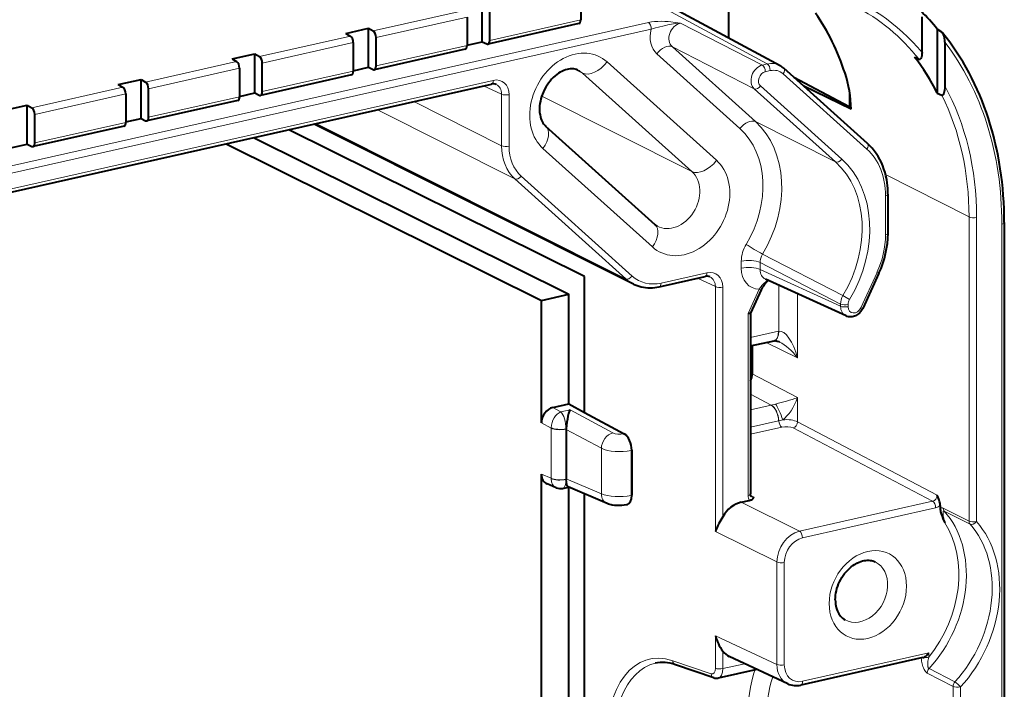
# Model space of a CAD drawing. Extents: x 0 to 420, y 0 to 297.
# Drawn here: x 383 to 401, y 256 to 268 of the extents above; entities that cross this region are included whole.
import ezdxf

# ---------------------------------------------------------------- set-up
doc = ezdxf.new("R2010")
doc.units = 0

msp = doc.modelspace()

# ---------------------------------------------------------------- linework, layer by layer
at = {"color": 7, "lineweight": 40}
for p, q in [((393.489807, 268.659088), (393.489807, 268.136719)), ((396.206573, 267.806549), (396.206573, 268.683411)), ((391.681641, 267.736938), (391.681641, 268.453461)), ((395.054688, 268.427307), (397.148376, 267.298981)), ((391.401367, 268.189087), (391.401367, 267.666718)), ((391.819031, 267.760712), (391.819031, 268.283081)), ((399.755188, 267.539093), (399.755188, 268.195374)), ((389.175476, 267.889465), (389.59317, 267.983459)), ((389.59317, 267.983459), (389.677551, 267.93457)), ((389.59317, 267.266968), (389.59317, 267.983459)), ((393.456787, 268.067719), (391.786041, 267.691742)), ((400.120605, 267.91214), (400.035461, 267.968048)), ((400.035461, 267.968048), (400.035461, 266.793488)), ((389.175476, 267.889465), (389.259827, 267.840576)), ((389.730591, 267.290741), (389.730591, 267.81311)), ((389.312897, 267.719086), (389.312897, 267.196716)), ((391.368347, 267.597748), (389.697571, 267.221741)), ((391.401367, 267.673889), (391.681641, 267.736938)), ((391.681641, 267.736938), (391.764557, 267.695068)), ((400.172882, 267.72937), (400.172882, 266.92514)), ((387.087006, 267.419495), (387.5047, 267.513489)), ((387.087006, 267.419495), (387.171387, 267.370605)), ((387.5047, 267.513489), (387.589081, 267.4646)), ((387.5047, 266.796967), (387.5047, 267.513489)), ((399.617767, 267.454224), (399.700714, 267.413177)), ((387.224426, 267.249084), (387.224426, 266.726746)), ((387.64212, 266.82074), (387.64212, 267.343109)), ((389.312897, 267.203888), (389.59317, 267.266968)), ((389.59317, 267.266968), (389.676086, 267.225098)), ((398.755005, 265.866547), (397.216339, 267.251068)), ((384.998535, 266.949493), (385.41626, 267.043488)), ((385.41626, 267.043488), (385.50061, 266.994598)), ((385.41626, 266.326965), (385.41626, 267.043488)), ((389.279877, 267.127747), (387.6091, 266.75174)), ((397.400604, 267.085297), (398.417664, 266.546204)), ((360.732849, 259.955933), (391.848938, 266.958374)), ((384.998535, 266.949493), (385.082916, 266.900604)), ((385.55365, 266.350739), (385.55365, 266.873108)), ((398.453766, 266.499207), (397.584595, 266.919739)), ((385.135956, 266.779114), (385.135956, 266.256744)), ((387.224426, 266.733887), (387.5047, 266.796967)), ((387.5047, 266.796967), (387.587646, 266.755096)), ((400.035461, 266.793488), (400.118408, 266.753113)), ((382.910095, 266.479492), (383.327789, 266.573486)), ((383.327789, 266.573486), (383.41214, 266.524597)), ((383.327789, 265.856995), (383.327789, 266.573486)), ((387.191406, 266.657745), (385.52066, 266.281769)), ((383.46521, 265.880737), (383.46521, 266.403107)), ((385.135956, 266.263916), (385.41626, 266.326965)), ((385.41626, 266.326965), (385.499176, 266.285095)), ((385.102966, 266.187744), (383.43219, 265.811768)), ((393.557678, 263.42868), (388.132355, 266.122009)), ((394.456909, 263.289398), (388.594299, 266.225952)), ((392.843445, 266.188843), (394.851837, 264.381653)), ((387.48111, 265.975433), (393.26825, 263.102539)), ((383.047516, 265.793915), (383.327789, 265.856995)), ((383.327789, 265.856995), (383.410706, 265.815125)), ((386.979584, 265.862579), (392.766724, 262.989655)), ((399.130676, 264.939087), (399.130676, 264.2229)), ((401.266357, 264.417206), (401.266357, 243.723633)), ((393.557678, 260.932495), (393.557678, 263.42868)), ((394.931274, 263.237885), (395.772919, 263.427307)), ((398.964844, 263.488098), (398.667664, 262.842194)), ((398.36203, 262.703796), (396.879791, 263.378357)), ((392.766724, 262.989655), (393.26825, 263.102539)), ((393.26825, 261.08847), (393.26825, 263.102539)), ((396.802612, 263.180634), (396.60614, 262.753601)), ((392.766724, 260.740845), (392.766724, 262.989655)), ((396.606506, 262.755249), (396.606506, 259.43689)), ((396.606506, 262.152161), (397.039215, 262.249542)), ((396.636169, 262.158844), (396.636169, 261.641693)), ((397.039429, 262.249603), (397.040558, 262.249847)), ((392.975433, 261.022583), (393.26825, 261.08847)), ((393.26825, 261.08847), (393.557678, 260.932495)), ((393.557678, 260.932495), (394.286255, 260.539795)), ((393.223328, 260.622467), (393.223328, 260.630371)), ((393.223328, 260.622467), (393.223328, 259.715302)), ((394.425934, 260.237671), (394.425934, 259.413116)), ((392.766724, 251.813751), (392.766724, 259.800842)), ((393.036469, 259.550598), (392.870911, 259.621063)), ((393.223328, 259.715302), (393.223328, 259.707397)), ((393.160461, 259.539337), (393.263855, 259.562622)), ((393.974152, 259.260315), (393.259521, 259.564453)), ((393.26825, 252.161407), (393.26825, 259.563599)), ((393.557678, 252.005417), (393.557678, 259.437561)), ((396.435547, 259.285217), (396.584259, 259.318665)), ((394.33902, 259.239685), (394.331726, 259.238037)), ((400.089294, 259.225586), (400.089294, 259.167023)), ((397.288635, 255.952698), (396.216217, 256.454712)), ((399.770111, 256.433777), (397.528381, 255.929306)), ((399.770111, 256.433777), (399.782623, 256.437653)), ((395.931976, 256.062256), (395.22699, 256.302094)), ((396.723419, 256.217285), (396.013245, 256.057465))]:
    msp.add_line(p, q, dxfattribs=at)
at = {"color": 7, "lineweight": 18}
for p, q in [((389.677551, 267.93457), (391.348297, 268.310577)), ((394.92627, 268.398438), (396.913666, 267.327362)), ((389.730591, 267.81311), (391.401367, 268.189087)), ((393.489807, 268.136719), (391.819031, 267.760712)), ((324.989929, 252.259766), (394.78479, 267.966583)), ((325.508881, 252.511108), (394.730316, 268.088867)), ((395.318695, 268.076385), (396.823669, 267.307129)), ((387.589081, 267.4646), (389.259827, 267.840576)), ((387.64212, 267.343109), (389.312897, 267.719086)), ((391.401367, 267.666718), (389.730591, 267.290741)), ((395.171021, 267.642151), (396.696381, 266.269592)), ((395.171021, 267.642151), (396.676025, 266.872864)), ((394.887146, 267.513611), (396.412476, 266.141052)), ((385.50061, 266.994598), (387.171387, 267.370605)), ((385.55365, 266.873108), (387.224426, 267.249084)), ((393.519073, 267.161072), (393.363647, 267.239166)), ((395.981689, 265.559509), (393.973297, 267.36673)), ((396.823669, 267.307129), (396.913666, 267.327362)), ((396.878174, 267.184814), (396.96814, 267.205078)), ((360.68927, 260.00769), (391.881927, 267.027374)), ((389.312897, 267.196716), (387.64212, 266.82074)), ((395.527466, 265.353882), (393.519073, 267.161072)), ((398.743103, 265.763641), (397.204437, 267.148163)), ((383.41214, 266.524597), (385.082916, 266.900604)), ((392.036224, 266.773682), (391.700745, 266.925018)), ((398.168335, 265.530029), (396.676025, 266.872864)), ((398.281921, 265.581451), (396.789551, 266.924255)), ((398.417664, 266.546204), (398.417664, 266.854279)), ((383.46521, 266.403107), (385.135956, 266.779114)), ((387.224426, 266.726746), (385.55365, 266.350739)), ((392.036224, 266.773682), (392.036224, 265.826935)), ((392.174255, 266.76416), (392.174255, 265.817413)), ((395.527466, 265.353882), (392.772522, 266.738037)), ((389.759583, 266.48819), (392.280884, 265.21756)), ((390.426361, 266.638245), (392.036224, 265.826935)), ((385.135956, 266.256744), (383.46521, 265.880737)), ((388.628876, 266.233734), (394.319122, 263.383514)), ((398.168335, 265.530029), (396.696381, 266.269592)), ((392.795776, 265.777191), (394.804169, 263.969971)), ((394.319122, 263.383514), (392.280884, 265.21756)), ((394.432678, 263.434937), (392.39444, 265.268982)), ((400.618896, 264.520203), (399.08609, 265.302002)), ((399.085632, 264.910522), (399.085632, 264.194336)), ((400.618896, 258.938904), (400.618896, 264.520203)), ((400.756927, 258.929352), (400.756927, 264.510681)), ((401.221313, 264.388611), (401.221313, 243.730438)), ((398.304138, 263.076599), (396.826935, 263.838562)), ((396.437256, 263.707153), (396.437256, 263.579102)), ((396.782288, 263.68335), (396.782288, 263.555298)), ((398.259949, 262.92218), (396.782288, 263.68335)), ((394.964294, 263.306885), (395.805939, 263.496277)), ((396.782288, 263.555298), (398.259949, 262.882812)), ((398.928955, 263.501312), (398.631775, 262.855438)), ((395.961853, 263.242065), (395.633301, 263.395874)), ((395.961853, 258.749207), (395.961853, 263.242065)), ((396.098389, 259.01709), (396.098389, 263.233307)), ((397.125366, 262.422821), (397.125366, 263.266602)), ((396.766724, 263.193848), (396.561462, 262.747711)), ((397.470398, 261.933258), (397.470398, 263.109589)), ((398.259949, 262.92218), (398.259949, 262.882812)), ((398.397949, 262.912659), (398.397949, 262.873291)), ((396.561462, 262.747711), (396.561462, 259.408325)), ((396.606506, 262.306061), (397.121735, 262.422028)), ((397.121735, 262.422028), (397.125366, 262.422821)), ((396.896637, 262.217468), (397.470398, 261.933258)), ((396.636169, 261.641693), (397.470398, 261.203918)), ((396.606506, 261.265747), (396.986053, 261.066589)), ((396.606506, 260.98114), (396.986053, 261.066589)), ((396.987732, 261.066956), (396.986053, 261.066589)), ((397.066406, 261.086761), (396.987854, 261.066986)), ((397.470398, 260.761414), (397.470398, 261.203918)), ((392.975433, 261.022583), (393.125183, 260.941864)), ((393.125183, 260.941864), (393.292358, 260.979492)), ((393.292358, 260.979492), (394.076843, 260.556702)), ((392.766724, 260.740845), (392.944397, 260.645081)), ((396.606506, 260.662567), (397.121887, 260.778564)), ((397.125488, 260.779358), (397.121887, 260.778564)), ((397.197205, 260.797485), (397.125488, 260.779358)), ((397.470398, 260.761414), (400.034119, 259.416046)), ((392.944397, 260.645081), (392.944641, 260.652924)), ((392.944397, 260.645081), (392.944397, 259.72522)), ((393.217468, 260.629089), (393.223328, 260.630371)), ((393.217468, 260.627625), (393.217499, 260.629089)), ((393.217468, 260.627502), (393.217468, 259.707642)), ((393.223328, 260.622467), (393.868103, 260.274963)), ((394.286255, 260.539795), (394.281647, 260.538757)), ((396.606506, 260.535126), (397.17984, 260.664154)), ((397.386871, 260.648651), (399.950562, 259.303284)), ((393.868103, 260.274963), (393.868103, 259.440887)), ((394.425934, 260.237671), (394.414246, 260.235046)), ((394.414246, 260.235046), (394.414246, 259.410492)), ((392.766724, 259.800842), (392.944397, 259.72522)), ((392.944397, 259.72522), (392.944641, 259.717285)), ((393.217468, 259.707428), (393.217499, 259.706177)), ((393.217468, 259.706085), (393.223328, 259.707397)), ((393.223328, 259.715302), (393.868103, 259.440887)), ((394.425934, 259.413116), (394.414246, 259.410492)), ((396.435547, 259.285217), (397.506897, 258.753357)), ((396.608704, 259.415894), (396.674042, 259.38028)), ((397.506897, 258.753357), (399.950562, 259.303284)), ((397.561401, 258.631073), (400.005066, 259.181)), ((400.618896, 258.938904), (400.144531, 259.178314)), ((400.638184, 258.883209), (400.163849, 259.122559)), ((395.961853, 258.749207), (397.090607, 258.188843)), ((397.090607, 258.188843), (397.090607, 256.307617)), ((397.227142, 258.180054), (397.227142, 256.298859)), ((395.961853, 256.239319), (395.961853, 256.835999)), ((395.961853, 256.835999), (397.090607, 256.307617)), ((396.098389, 256.23053), (396.098389, 256.550537)), ((395.882629, 256.137115), (395.177643, 256.376984)), ((399.87973, 256.52002), (397.561401, 255.998291)), ((399.87973, 256.52002), (399.87973, 256.440094)), ((396.501404, 256.321228), (396.098389, 256.23053)), ((399.884766, 256.232056), (400.359009, 255.986526)), ((399.852142, 256.150208), (400.326538, 255.904816)), ((400.326538, 255.904816), (400.326538, 250.949738)), ((400.464539, 255.895294), (400.464539, 250.940216))]:
    msp.add_line(p, q, dxfattribs=at)
for points in [[(394.730316, 268.088867), (394.75769, 268.094482), (394.78595, 268.099243), (394.843842, 268.106262), (394.905823, 268.110321), (394.969299, 268.111359), (395.033081, 268.109619), (395.096588, 268.105347), (395.142761, 268.10083), (395.223267, 268.090729), (395.318695, 268.076385)], [(394.78479, 267.966583), (394.82251, 267.978821), (394.861847, 267.98999), (394.915222, 268.003723), (395.019318, 268.028717), (395.113434, 268.050476), (395.158447, 268.059753), (395.191589, 268.065643), (395.224304, 268.070374), (395.271606, 268.074921), (395.318695, 268.076385)], [(400.163849, 259.122559), (400.160095, 259.124023), (400.156616, 259.12439), (400.153534, 259.123749), (400.150818, 259.122131), (400.146667, 259.116364), (400.143616, 259.106293), (400.142181, 259.093781), (400.141998, 259.079651), (400.143555, 259.056396), (400.146637, 259.031494), (400.153473, 258.991974), (400.16214, 258.950897), (400.172119, 258.908813)], [(399.742126, 256.427643), (399.744446, 256.392975), (399.747681, 256.366089), (399.751587, 256.342224), (399.756592, 256.318298), (399.762726, 256.294403), (399.770111, 256.270782), (399.78067, 256.243195), (399.793121, 256.217102), (399.806396, 256.194946), (399.821136, 256.175659), (399.836334, 256.160797), (399.844208, 256.154938), (399.852142, 256.150208)], [(399.87973, 256.440094), (399.873169, 256.415283), (399.867676, 256.39032), (399.863403, 256.365479), (399.860474, 256.340759), (399.859161, 256.316467), (399.859772, 256.29303), (399.861328, 256.278748), (399.864014, 256.265381), (399.866943, 256.255859), (399.870667, 256.247375), (399.875824, 256.239471), (399.881958, 256.233734), (399.884766, 256.232056)]]:
    msp.add_lwpolyline(points, dxfattribs=at)
at = {"color": 7, "lineweight": 40}
for points in [[(400.172882, 267.72937), (400.171478, 267.765411), (400.167053, 267.802704), (400.1604, 267.835175), (400.155823, 267.851501), (400.150146, 267.867676), (400.145538, 267.878479), (400.140198, 267.888947), (400.1315, 267.901886)], [(399.755188, 267.539093), (399.754028, 267.508667), (399.750549, 267.480042), (399.744537, 267.453918), (399.738922, 267.438477), (399.731812, 267.425385), (399.724365, 267.416779), (399.720123, 267.413696), (399.715576, 267.411682), (399.711273, 267.410889), (399.706787, 267.411133), (399.700714, 267.413177)], [(393.437134, 267.217072), (393.412964, 267.227417), (393.384705, 267.235504), (393.364258, 267.239075), (393.342194, 267.241058), (393.318604, 267.241241), (393.293335, 267.239471), (393.266541, 267.235474), (393.238159, 267.229095), (393.208557, 267.220154), (393.177765, 267.208466), (393.140808, 267.191223), (393.114014, 267.176575), (393.081573, 267.156311), (393.049103, 267.133118), (393.016998, 267.107178), (392.985443, 267.078491), (392.954834, 267.047302), (392.925354, 267.013672), (392.897339, 266.977936), (392.870941, 266.940186), (392.846436, 266.900818), (392.823975, 266.859985), (392.803772, 266.817993), (392.785889, 266.775208), (392.770508, 266.731903), (392.75769, 266.688416), (392.747437, 266.64502), (392.739807, 266.602112), (392.734802, 266.559937), (392.73233, 266.51889), (392.73233, 266.479187), (392.73468, 266.441223), (392.73764, 266.415619), (392.741272, 266.392944), (392.749695, 266.355133), (392.75882, 266.324799), (392.769409, 266.296997), (392.781189, 266.27179), (392.793915, 266.249146), (392.807434, 266.229004), (392.821503, 266.211273), (392.83606, 266.19577), (392.843445, 266.188843)], [(400.172882, 266.92514), (400.171753, 266.886047), (400.168274, 266.848663), (400.162201, 266.813568), (400.156616, 266.792603), (400.149323, 266.773895), (400.144531, 266.76532), (400.138977, 266.758148), (400.132538, 266.753204), (400.128113, 266.751648), (400.123352, 266.751526), (400.118408, 266.753113)], [(399.130676, 264.939087), (399.129791, 264.991516), (399.127167, 265.043549), (399.122772, 265.095123), (399.116638, 265.146179), (399.106567, 265.208771), (399.092987, 265.273651), (399.076416, 265.337219), (399.056915, 265.399292), (399.034454, 265.459717), (399.009094, 265.518372), (398.980865, 265.575104), (398.949829, 265.629761), (398.916046, 265.682129), (398.879578, 265.732178), (398.840546, 265.779663), (398.798981, 265.824493), (398.755005, 265.866547)], [(394.456909, 263.289398), (394.490997, 263.273529), (394.52597, 263.259644), (394.561737, 263.247742), (394.598206, 263.237854), (394.63855, 263.229431), (394.679535, 263.223419), (394.720978, 263.219849), (394.762787, 263.218689), (394.80481, 263.21994), (394.846985, 263.223572), (394.88916, 263.229584), (394.931274, 263.237885)], [(396.60614, 262.753601), (396.605408, 262.752472), (396.602783, 262.750549), (396.596344, 262.748444), (396.587433, 262.747314), (396.575317, 262.74704), (396.561462, 262.747711)], [(398.667664, 262.842194), (398.65802, 262.823151), (398.647003, 262.80484), (398.634674, 262.787384), (398.621094, 262.770905), (398.606232, 262.755493), (398.59024, 262.741272), (398.571747, 262.727417), (398.552063, 262.715271), (398.53418, 262.706268), (398.515503, 262.698792), (398.494507, 262.692505), (398.47287, 262.688324), (398.450684, 262.686401), (398.428223, 262.686859), (398.405762, 262.68988), (398.383698, 262.695465), (398.36203, 262.703796)], [(397.040558, 262.249847), (397.051392, 262.250854), (397.060272, 262.250488), (397.071136, 262.249115), (397.083313, 262.246613), (397.096619, 262.24295), (397.125153, 262.2323), (397.141296, 262.224792)], [(393.292358, 260.979492), (393.279358, 260.949829), (393.266846, 260.91217), (393.254578, 260.865692), (393.243439, 260.812286), (393.234009, 260.753479), (393.227112, 260.691711), (393.22345, 260.630432)], [(393.259521, 259.564453), (393.252686, 259.569366), (393.246216, 259.578308), (393.240234, 259.5914), (393.236206, 259.603943), (393.232635, 259.618713), (393.229248, 259.637726), (393.226532, 259.659149), (393.22345, 259.707397)], [(396.627045, 259.385986), (396.620605, 259.391022), (396.615356, 259.398163), (396.612, 259.40509), (396.609161, 259.41394), (396.607422, 259.423065), (396.606506, 259.43689)], [(394.331726, 259.238037), (394.287872, 259.229919), (394.244141, 259.224945), (394.200256, 259.222748), (394.156372, 259.223206), (394.112457, 259.22644), (394.068298, 259.232788), (394.045837, 259.237427), (394.022949, 259.243256), (393.999115, 259.250732), (393.974152, 259.260315)], [(396.584259, 259.318665), (396.598877, 259.322479), (396.611633, 259.326752), (396.62384, 259.33194), (396.633911, 259.33728), (396.646851, 259.346283), (396.656219, 259.355042), (396.663208, 259.363434), (396.67276, 259.378143), (396.674042, 259.38028)], [(400.089294, 259.225586), (400.088623, 259.243164), (400.086761, 259.260529), (400.083496, 259.279541), (400.079376, 259.297546), (400.071289, 259.325226), (400.06543, 259.342102), (400.053314, 259.372742), (400.034119, 259.416046)], [(400.089294, 259.167023), (400.090027, 259.149933), (400.09201, 259.133362), (400.096436, 259.110718), (400.102173, 259.089294), (400.114075, 259.053619), (400.12265, 259.030884), (400.140472, 258.986542), (400.172119, 258.908813)], [(396.098389, 259.01709), (396.061981, 258.954834), (396.026459, 258.892761), (396.00824, 258.85849), (395.991821, 258.82486), (395.980347, 258.798889), (395.970215, 258.773315), (395.961853, 258.749207)], [(398.163055, 257.496185), (398.164276, 257.536041), (398.167938, 257.576874), (398.174072, 257.618286), (398.182709, 257.660156), (398.193848, 257.702057), (398.207397, 257.743835), (398.223358, 257.785156), (398.241608, 257.825775), (398.262054, 257.865448), (398.284576, 257.9039), (398.30899, 257.940887), (398.335144, 257.976227), (398.362915, 258.009674), (398.391998, 258.041046), (398.422272, 258.07019), (398.453461, 258.096954), (398.485352, 258.121185), (398.5177, 258.142822), (398.539368, 258.155762), (398.561096, 258.16748), (398.598938, 258.18512), (398.630981, 258.197266), (398.662415, 258.206757), (398.693054, 258.213684), (398.722748, 258.218079), (398.751343, 258.220093), (398.778778, 258.219849), (398.804993, 258.217499), (398.829987, 258.213135), (398.853821, 258.206848), (398.880951, 258.196869), (398.896088, 258.18985)], [(398.163055, 257.496185), (398.164246, 257.457397), (398.168701, 257.412628), (398.174103, 257.380798), (398.181122, 257.350464), (398.190735, 257.318481), (398.202087, 257.288635), (398.215027, 257.260956), (398.229309, 257.235596), (398.244873, 257.212402), (398.261475, 257.191498), (398.279083, 257.172729), (398.297546, 257.156097), (398.316956, 257.141449), (398.342896, 257.12558)], [(399.782623, 256.437653), (399.796295, 256.443939), (399.809753, 256.451935), (399.822876, 256.461273), (399.835541, 256.47168), (399.859009, 256.494751), (399.87973, 256.52002)]]:
    msp.add_lwpolyline(points, dxfattribs=at)
for centre, radius, start, end in [((396.700989, 265.25293), 4.30007, 39.154196, 45.013679), ((400.092712, 267.871765), 0.049094, 37.849787, 55.359339), ((396.982452, 266.991455), 0.349429, 47.980675, 61.648823), ((396.115295, 266.44104), 2.339214, 1.425316, 17.875389), ((391.883087, 266.82489), 0.137684, 67.213119, 104.358508), ((398.395172, 266.486938), 0.062954, 20.911987, 69.223598), ((395.000519, 264.545959), 0.221593, 227.860319, 241.611716), ((397.359436, 264.238586), 1.771783, 334.945633, 359.493702), ((395.80719, 263.294037), 0.137451, 66.446211, 104.419222), ((397.266144, 262.970459), 0.508839, 130.998274, 155.610656), ((396.337097, 261.644531), 0.299188, 334.2023, 359.453843), ((393.115906, 259.737244), 0.202843, 246.940917, 282.688495), ((396.726227, 257.026276), 0.787736, 193.979166, 217.153765), ((396.351807, 256.741486), 0.317254, 216.999362, 244.692268), ((395.98114, 256.203491), 0.149537, 250.810458, 282.406544), ((397.441895, 256.289398), 0.370104, 245.52784, 283.509292)]:
    msp.add_arc(centre, radius, start, end, dxfattribs=at)
at = {"color": 7, "lineweight": 18}
for centre, radius, start, end in [((396.994324, 267.002014), 0.334842, 62.583295, 103.924217), ((397.414795, 264.209595), 1.671303, 334.931374, 359.476826), ((397.045319, 263.699493), 0.608352, 148.485239, 179.278546), ((398.843994, 267.558716), 4.232014, 236.797662, 241.533688), ((397.084259, 263.680115), 0.302096, 148.377008, 179.387583), ((394.736145, 263.846008), 0.62275, 227.95795, 243.358742), ((397.17868, 262.948303), 0.479818, 121.659015, 149.202382), ((398.564545, 262.918213), 0.304731, 148.692576, 179.260159), ((397.461517, 261.519684), 1.770412, 57.049367, 61.577734), ((398.580322, 262.910339), 0.182433, 148.645598, 179.283149), ((395.052032, 268.789795), 7.962105, 284.654981, 287.682176), ((396.73822, 259.405151), 0.176694, 178.966474, 209.314894), ((396.657837, 259.44455), 0.066213, 242.264628, 284.161664), ((399.95929, 259.368469), 0.193079, 283.721219, 312.308529), ((400.123993, 259.139648), 0.04383, 62.027912, 141.726644), ((400.228302, 259.17572), 0.083686, 178.224962, 219.513268), ((400.702728, 258.936279), 0.083722, 178.231696, 219.435445), ((399.976837, 256.147736), 0.124822, 137.531241, 178.861945)]:
    msp.add_arc(centre, radius, start, end, dxfattribs=at)
for centre, major_axis, ratio, start_param, end_param in [((396.079498, 263.458038), (-2.582397, -4.968048), 0.785005, 2.822425838, 3.283488297), ((396.025024, 263.486359), (-2.536285, -4.879318), 0.785005, 2.798967957, 3.152644975), ((394.729828, 267.995148), (-0.021942, 0.097565), 0.516517, 4.30149716, 5.86356684), ((395.182556, 267.912262), (-0.230713, -0.443604), 0.785194, 4.986470736, 6.082784986), ((395.319977, 267.84082), (-0.117096, -0.220886), 0.799416, 3.733198975, 6.089209621), ((393.384521, 266.57196), (-0.459686, -0.884369), 0.785005, 2.941074788, 6.082667764), ((395.024536, 267.442169), (-0.167236, -0.185837), 0.607078, 3.306225035, 4.868294715), ((395.871582, 263.177368), (-2.960754, -5.682434), 0.784124, 2.157283865, 2.794049402), ((393.166595, 266.685242), (-0.275208, -0.529465), 0.785005, 2.941074788, 3.15274327), ((393.753418, 267.481018), (-0.267548, -0.297348), 0.607078, 0.164632381, 1.726702062), ((396.823242, 267.072449), (-0.114716, -0.222137), 0.779495, 3.724461374, 6.080472079), ((396.823212, 267.213379), (-0.021942, 0.097565), 0.516517, 4.301496903, 5.863566778), ((396.913208, 267.233643), (-0.021942, 0.097565), 0.516517, 4.30149716, 5.86356684), ((396.96814, 266.829193), (-0.184479, -0.354935), 0.784973, 2.94105543, 3.726423429), ((397.149475, 267.176727), (0.066895, 0.074341), 0.607078, 4.868294701, 6.283302332), ((391.826965, 267.055939), (0.021942, -0.097565), 0.516517, 6.283142034, 7.443089814), ((391.881836, 266.698242), (-0.161255, -0.310867), 0.784608, 2.154976703, 3.725465574), ((396.878204, 267.043884), (-0.069214, -0.133087), 0.785193, 3.726768209, 6.082781676), ((391.826874, 266.726807), (-0.119873, -0.219711), 0.781204, 2.17114496, 3.200844182), ((396.734619, 266.95285), (-0.066895, -0.074341), 0.607078, 0.164632381, 1.726702062), ((396.079498, 263.458038), (-2.582397, -4.968048), 0.785005, 2.155676587, 2.660756591), ((392.119263, 266.792725), (-0.100006, 0), 0.34202, 0.590691169, 2.15276085), ((396.025024, 263.486359), (-2.536285, -4.879318), 0.785005, 2.155676625, 2.626821424), ((392.286835, 266.379303), (-0.254059, -0.48877), 0.785005, 1.990789437, 2.359401318), ((396.549896, 266.069641), (-0.167236, -0.185837), 0.607078, 3.306225035, 4.868294715), ((392.575928, 265.891479), (0.267548, 0.297348), 0.607078, 4.868294472, 6.28330213), ((395.392944, 264.764771), (-0.796051, -1.531448), 0.785005, 1.489524676, 2.941074788), ((395.529144, 264.693939), (-0.911346, -1.753265), 0.785005, 1.489524598, 2.941074788), ((392.119263, 265.845978), (-0.100006, 0), 0.34202, 0.590691169, 2.15276085), ((392.871155, 266.015228), (-0.460175, -0.887863), 0.784667, 5.296364147, 6.081730722), ((392.926117, 265.986633), (-0.415161, -0.798553), 0.784991, 5.297373001, 6.082738991), ((398.688141, 265.792206), (0.066895, 0.074341), 0.607078, 4.868294715, 6.283302373), ((397.916077, 264.647278), (-0.645813, -1.242188), 0.784992, 2.155775273, 2.941143262), ((398.226929, 265.610016), (-0.066895, -0.074341), 0.607078, 0.164632381, 1.726702062), ((397.041931, 263.907593), (-0.96814, -1.862534), 0.785005, 1.493094133, 2.941074843), ((395.392944, 264.764771), (-0.459686, -0.884369), 0.785005, 6.082667442, 9.224260418), ((395.761841, 265.673828), (-0.267548, -0.297348), 0.607078, 0.164632381, 1.726702062), ((396.987457, 263.935913), (-0.922028, -1.773804), 0.785005, 1.493094133, 2.941074788), ((392.339478, 265.297546), (-0.066895, -0.074341), 0.607078, 0.164632381, 1.726702062), ((395.174988, 264.878052), (-0.275208, -0.529465), 0.785005, 6.272079411, 9.224260095), ((399.03067, 264.939087), (0.100006, 0), 0.34202, 5.294353553, 6.283250542), ((400.701965, 264.539246), (0.100006, 0), 0.34202, 3.732283823, 5.294353503), ((394.58432, 264.08429), (0.267548, 0.297348), 0.607078, 4.868294715, 6.283302373), ((401.166351, 264.417206), (-0.100006, 0), 0.34202, 2.15276085, 3.141698311), ((399.03067, 264.2229), (0.100006, 0), 0.34202, 5.294353503, 6.283250567), ((396.574646, 263.635712), (-0.25, 0), 0.34202, 3.732283823, 5.294353503), ((396.574646, 263.50766), (-0.25, 0), 0.34202, 3.732283805, 5.29435357), ((394.377716, 263.463501), (-0.066895, -0.074341), 0.607078, 0.164632381, 1.726702062), ((394.964294, 264.152649), (-0.41507, -0.798615), 0.784972, 6.082648384, 6.868014776), ((395.750977, 263.524841), (0.021942, -0.097565), 0.516517, 0.000061516, 1.159904506), ((395.805847, 263.167358), (-0.161896, -0.310455), 0.784957, 2.157191635, 3.727679235), ((395.750885, 263.195923), (-0.119812, -0.219635), 0.790814, 2.172214698, 3.190411947), ((396.85495, 263.673218), (-0.230408, -0.444031), 0.784648, 5.296692565, 6.654708368), ((396.992371, 263.601807), (-0.126038, -0.216492), 0.776625, 5.334047186, 6.361023022), ((398.873993, 263.529907), (0.090851, -0.041794), 0.03794, 5.379568279, 6.283111142), ((394.909302, 263.335449), (0.021942, -0.097565), 0.516517, 0.000061516, 1.159904506), ((396.043457, 263.261871), (-0.100006, 0), 0.34202, 0.616871108, 2.15276085), ((396.711761, 263.222412), (0.090851, -0.041794), 0.03794, 5.37956827, 6.283111141), ((398.468292, 262.930115), (-0.110657, -0.224228), 0.787451, 5.280855105, 6.307829506), ((398.342987, 262.941223), (-0.100006, 0), 0.34202, 0.590691169, 2.15276085), ((398.342987, 262.901855), (-0.100006, 0), 0.34202, 0.590691208, 2.152761067), ((398.523254, 262.90152), (-0.069122, -0.133209), 0.784649, 5.296690931, 7.914402932), ((398.576813, 262.884003), (0.090851, -0.041794), 0.03794, 5.37956827, 6.283111141), ((396.984314, 262.493469), (0.054901, -0.243896), 0.516517, 0.000061516, 1.159904506), ((396.987915, 262.494263), (0.052612, -0.2444), 0.519456, 0.000038867, 1.164711924), ((397.262756, 261.88562), (0.141876, -0.536133), 0.383945, 1.558043773, 3.120095704), ((397.262756, 261.885681), (0.315735, -0.352997), 0.403424, 1.351668108, 2.352852454), ((396.984863, 260.832275), (-0.054901, 0.243896), 0.516517, 4.376063359, 5.86356684), ((396.988464, 260.83313), (0.05722, -0.243362), 0.514049, 1.229504608, 2.716989288), ((397.131653, 260.879974), (0.09314, -0.231995), 0.131617, 1.154915779, 2.615492134), ((397.262756, 261.156281), (-0.196991, -0.389938), 0.394715, 0.642231311, 1.887692006), ((393.120392, 260.709595), (-0.09137, -0.233871), 0.643579, 3.659935025, 5.195824892), ((393.120392, 260.709595), (0.03479, -0.248306), 0.365153, 1.189967037, 2.725857192), ((397.180298, 260.757874), (0.021942, -0.097565), 0.516517, 4.376009918, 5.863566805), ((397.262756, 260.713776), (0.25, -0.000763), 0.346128, 0.591754905, 1.837213339), ((397.387329, 260.742371), (-0.046478, -0.088547), 0.777453, 0.587971641, 2.158691815), ((393.107544, 260.684631), (0.200012, 0), 0.34202, 3.758463761, 5.294353503), ((393.107574, 260.686218), (0.199921, -0.005951), 0.324439, 3.769528572, 5.304263948), ((394.072021, 260.324402), (-0.118622, -0.220078), 0.754105, 3.738601061, 5.308179412), ((394.199188, 260.586548), (0.149994, -0.003128), 0.369295, 3.766178234, 5.302067891), ((394.276855, 260.306488), (0.054901, -0.243896), 0.516517, 1.159904504, 2.695794167), ((397.262268, 260.620056), (0.149994, -0.000763), 0.348863, 0.592481677, 2.154549302), ((394.194397, 260.354248), (0.399994, -0.003082), 0.352281, 3.761183084, 5.297074417), ((393.107544, 259.764801), (0.200012, 0), 0.34202, 3.758463761, 5.294353503), ((393.120392, 259.786591), (-0.072327, -0.240189), 0.668417, 5.197737676, 6.20954968), ((393.107574, 259.763214), (0.199921, 0.006027), 0.359215, 3.749048893, 5.283784219), ((393.120392, 259.786591), (0.037842, -0.24765), 0.361154, 0.025232106, 1.185135349), ((394.072021, 259.490356), (0.0979, 0.230042), 0.777963, 2.096091695, 3.141686964), ((394.194397, 259.519867), (0.399994, 0.003036), 0.331724, 3.755943735, 5.291831787), ((396.5065, 259.43689), (-0.100006, 0), 0.34202, 2.15276085, 3.141657865), ((394.276855, 259.481934), (-0.054901, 0.243896), 0.516517, 3.141549381, 4.30149716), ((399.950073, 259.397522), (-0.045746, -0.088928), 0.792656, 0.581476545, 2.152196556), ((399.950073, 259.209564), (-0.021942, 0.097565), 0.516517, 4.30149716, 5.86356684), ((398.81485, 257.556183), (0.968964, 1.864075), 0.785005, 4.38205924, 5.991333311), ((398.760345, 257.584503), (-0.922821, -1.775345), 0.785005, 1.318675637, 2.720623466), ((399.337494, 257.284485), (-1.018494, -1.959396), 0.785005, 1.242125286, 2.848522439), ((400.701965, 258.957947), (0.100006, 0), 0.34202, 3.732283823, 5.294353503), ((400.701965, 258.957947), (0.07489, 0.066269), 0.593076, 3.374469447, 4.936539128), ((397.506531, 258.283752), (-0.229156, -0.444427), 0.781037, 3.724154198, 5.294645885), ((397.506439, 258.659637), (-0.021942, 0.097565), 0.516517, 4.301497198, 5.863566795), ((399.28302, 257.312805), (-0.972382, -1.870667), 0.785005, 1.242125314, 2.848522425), ((397.561493, 258.255188), (-0.184784, -0.354782), 0.785401, 3.7274845, 5.297973519), ((398.760345, 257.584503), (-0.391907, -0.753983), 0.785005, 5.297269278, 11.580454586), ((397.17218, 258.208649), (-0.100006, 0), 0.34202, 0.616871108, 2.15276085), ((398.624146, 257.655304), (0.276611, 0.532166), 0.785005, 3.130486757, 6.294335924), ((395.296204, 254.119934), (0.55481, -2.283813), 0.54382, 2.808744042, 5.775803783), ((395.259216, 256.396759), (-0.032196, -0.094666), 0.793378, 5.179204939, 6.28310751), ((399.824768, 256.468658), (-0.100006, 0), 0.34202, 1.135778954, 2.152760929), ((395.377777, 254.139709), (0.532928, -2.186234), 0.545028, 3.131920336, 5.77535438), ((395.875061, 256.281189), (0.0354, -0.145782), 0.543818, 5.950337092, 7.433857526), ((396.043457, 256.259094), (0.100006, 0), 0.34202, 3.758463761, 5.294353503), ((395.956604, 256.300964), (0.057343, -0.243347), 0.532927, 6.27785171, 7.437756732), ((397.805817, 254.686127), (0.502014, -2.193298), 0.522602, 3.832382955, 5.783119538), ((397.17218, 256.327423), (-0.100006, 0), 0.34202, 0.616871108, 2.152760849), ((397.506531, 256.402771), (-0.227234, -0.445496), 0.781952, 5.291609236, 6.309804783), ((397.561493, 256.374207), (-0.185028, -0.354797), 0.784958, 5.298780108, 6.869270131), ((395.964172, 256.156921), (-0.032196, -0.094666), 0.793378, 5.179204939, 6.28310751), ((398.013458, 254.733734), (0.447113, -1.949387), 0.523361, 3.837273414, 5.782875605), ((397.506439, 256.026855), (0.021942, -0.097565), 0.516517, 0.000061516, 1.159904506), ((400.409576, 255.923859), (-0.045959, -0.088821), 0.778993, 4.38218742, 5.295701334), ((400.409576, 255.923859), (-0.100006, 0), 0.34202, 0.590691169, 2.15276085), ((400.409576, 255.923859), (0.073792, -0.067505), 0.199962, 0.929273941, 2.491343621)]:
    msp.add_ellipse(centre, major_axis=major_axis, ratio=ratio, start_param=start_param, end_param=end_param, dxfattribs=at)
at = {"color": 7, "lineweight": 40}
for centre, major_axis, ratio, start_param, end_param in [((393.434845, 268.165283), (0.021942, -0.097565), 0.516517, 0.000061516, 1.159904506), ((394.01825, 264.52948), (2.521576, 4.851044), 0.785005, 5.625588266, 5.891878739), ((389.675598, 267.841675), (-0.021942, 0.097565), 0.516517, 4.30149716, 5.837386902), ((389.257935, 267.747681), (0.021942, -0.097565), 0.516517, 1.159904506, 2.695794248), ((391.764069, 267.789307), (-0.021942, 0.097565), 0.516517, 3.14165417, 4.30149716), ((395.796082, 263.195374), (-3.044861, -5.77269), 0.787246, 2.161109342, 2.816936571), ((391.346375, 267.695312), (0.021942, -0.097565), 0.516517, 0.000061516, 1.159904506), ((391.764069, 267.789307), (-0.021942, 0.097565), 0.516517, 2.739427479, 3.14165417), ((387.587158, 267.371674), (-0.021942, 0.097565), 0.516517, 4.30149716, 5.837386902), ((395.942078, 263.52948), (-2.535675, -4.878143), 0.785005, 2.626351081, 2.798648436), ((387.169464, 267.277679), (0.021942, -0.097565), 0.516517, 1.159904506, 2.695794248), ((389.675598, 267.319305), (-0.021942, 0.097565), 0.516517, 2.739427479, 3.14165417), ((389.675598, 267.319305), (-0.021942, 0.097565), 0.516517, 3.14165417, 4.30149716), ((389.257935, 267.225311), (0.021942, -0.097565), 0.516517, 0.000061516, 1.159904506), ((385.080994, 266.807678), (0.021942, -0.097565), 0.516517, 1.159904506, 2.695794248), ((385.498688, 266.901672), (-0.021942, 0.097565), 0.516517, 4.30149716, 5.837386902), ((387.169464, 266.75531), (0.021942, -0.097565), 0.516517, 0.000061516, 1.159904506), ((387.587158, 266.849304), (-0.021942, 0.097565), 0.516517, 2.739427479, 3.14165417), ((387.587158, 266.849304), (-0.021942, 0.097565), 0.516517, 3.14165417, 4.30149716), ((383.410217, 266.431702), (-0.021942, 0.097565), 0.516517, 4.30149716, 5.837386902), ((385.498688, 266.379333), (-0.021942, 0.097565), 0.516517, 3.14165417, 4.30149716), ((385.080994, 266.285309), (0.021942, -0.097565), 0.516517, 0.000061516, 1.159904506), ((385.498688, 266.379333), (-0.021942, 0.097565), 0.516517, 2.739427479, 3.14165417), ((383.410217, 265.909332), (-0.021942, 0.097565), 0.516517, 2.739427479, 3.14165417), ((383.410217, 265.909332), (-0.021942, 0.097565), 0.516517, 3.14165417, 4.30149716), ((392.975708, 260.787567), (0.115082, 0.221939), 0.785885, 0.584483467, 2.154061818), ((394.281219, 260.307465), (-0.059021, 0.242966), 0.54382, 4.292273943, 5.828163685), ((392.975708, 259.848175), (-0.115692, -0.221985), 0.784105, 5.298968137, 6.344524997), ((394.281219, 259.48291), (-0.059021, 0.242966), 0.54382, 3.132326368, 4.292273943), ((396.435669, 258.815369), (-0.230988, -0.443497), 0.785409, 3.727476179, 4.666182444), ((395.475281, 253.8414), (0.635742, -2.4832), 0.481195, 2.837122853, 3.127539823)]:
    msp.add_ellipse(centre, major_axis=major_axis, ratio=ratio, start_param=start_param, end_param=end_param, dxfattribs=at)

doc.saveas('drawing.dxf')
